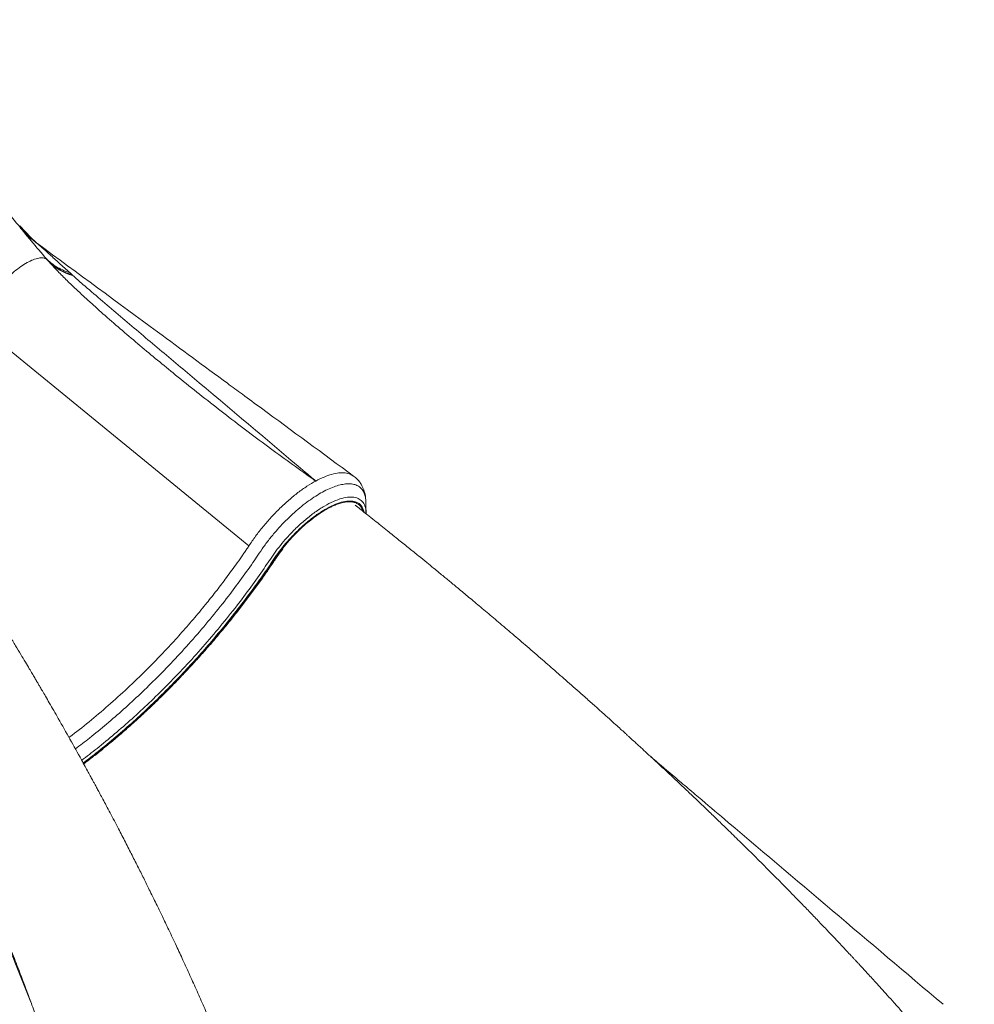
# Model space of a CAD drawing. Units: millimetres. Extents: x -17384 to 30007, y -5967 to 9555.
# Drawn here: x 3095 to 3669, y 6242 to 6834 of the extents above; entities that cross this region are included whole.
import ezdxf

# ---------------------------------------------------------------- set-up
doc = ezdxf.new("R2010")
doc.units = ezdxf.units.MM

msp = doc.modelspace()

# ---------------------------------------------------------------- linework, layer by layer
at = {"color": 7, "linetype": 'Continuous', "lineweight": 15}
for p, q in [((3102.03, 6702.82), (3095.36, 6709.74)), ((3102.02, 6702.8), (3105.18, 6699.82)), ((3106.11, 6699.1), (3105.12, 6699.87)), ((3125.46, 6681.69), (3126.92, 6680.36)), ((3127.3, 6680.01), (3126.92, 6680.36)), ((3233.19, 6517.47), (3066.95, 6653.31)), ((3303.43, 6544.22), (3303.44, 6543.89)), ((3303.62, 6536.74), (3303.64, 6537.24))]:
    msp.add_line(p, q, dxfattribs=at)
at = {"color": 7, "linetype": 'Continuous', "lineweight": 15, "flags": 128}
msp.add_lwpolyline([(3273.39, 6556.41), (3273.38, 6556.4), (3273.38, 6556.4)], dxfattribs=at)
at = {"color": 8, "linetype": 'Continuous', "lineweight": 15, "flags": 128}
msp.add_lwpolyline([(3248.78, 6509.45), (3244.17, 6502.63), (3239.38, 6495.83), (3234.43, 6489.04), (3229.32, 6482.28), (3224.07, 6475.56), (3218.68, 6468.89), (3213.15, 6462.28), (3207.51, 6455.74), (3201.76, 6449.29), (3195.9, 6442.93), (3189.95, 6436.68), (3183.92, 6430.55), (3177.82, 6424.54), (3171.66, 6418.66), (3165.44, 6412.93), (3159.18, 6407.36), (3152.9, 6401.95), (3146.59, 6396.71), (3140.27, 6391.66), (3133.95, 6386.79), (3133.71, 6386.61)], dxfattribs=at)
at = {"color": 7, "linetype": 'Continuous', "lineweight": 15}
msp.add_arc((3135.09, 6710.18), 31.16, 223.03008, 255.51884, dxfattribs=at)
at = {"color": 8, "linetype": 'Continuous', "lineweight": 15}
msp.add_arc((3248.84, 6509.94), 0.495, 262.9006, 322.02639, dxfattribs=at)
at = {"color": 7, "linetype": 'Continuous', "lineweight": 15}
for points, knots in [([(3012.8, 6833.74), (3017.52, 6825.19), (3026.95, 6808.08), (3042.13, 6783.26), (3058.03, 6759.08), (3074.71, 6735.66), (3092.07, 6712.94), (3104.24, 6698.47), (3110.32, 6691.24)], [0, 0, 0, 0, 0.166694, 0.333378, 0.500051, 0.666712, 0.833362, 1, 1, 1, 1]), ([(3095.61, 6708.89), (3097.05, 6707.23), (3099.92, 6703.91), (3103.39, 6701.21), (3105.12, 6699.87)], [0, 0, 0, 0, 0.4999848, 1, 1, 1, 1]), ([(3105.81, 6699.31), (3105.76, 6699.36), (3105.56, 6699.53), (3104.27, 6700.72), (3102.86, 6702.03), (3102.06, 6702.79)], [0, 0, 0, 0, 0.150008, 0.511868, 1, 1, 1, 1]), ([(3105.12, 6699.87), (3105.58, 6699.49), (3106.55, 6698.71), (3108.55, 6696.95), (3110.86, 6694.9), (3114.37, 6691.75), (3119.2, 6687.36), (3123.35, 6683.6), (3125.46, 6681.69)], [0, 0, 0, 0, 0.102597, 0.215481, 0.336011, 0.462153, 0.725946, 1, 1, 1, 1]), ([(3296.12, 6559.41), (3277.65, 6572.99), (3255.36, 6589.37), (3230.07, 6607.96), (3209.28, 6623.25), (3168.26, 6653.42), (3130.19, 6681.42), (3106.13, 6699.13)], [0, 0, 0, 0, 0.291659, 0.351776, 0.399024, 0.620053, 1, 1, 1, 1]), ([(3086.17, 6676.36), (3087.19, 6677.51), (3089.26, 6679.84), (3093, 6683.15), (3096.93, 6686.05), (3100.81, 6688.34), (3104.45, 6689.92), (3107.65, 6690.69), (3110.25, 6690.64), (3111.28, 6689.9), (3111.78, 6689.53)], [0, 0, 0, 0, 0.122996, 0.249865, 0.376806, 0.500005, 0.622804, 0.749596, 0.876603, 1, 1, 1, 1]), ([(3111.87, 6689.44), (3111.61, 6689.74), (3111.09, 6690.34), (3110.57, 6690.94), (3110.32, 6691.24)], [0, 0, 0, 0, 0.499999, 1, 1, 1, 1]), ([(3110.32, 6691.24), (3111.32, 6690.16), (3113.35, 6688), (3117, 6685.36), (3121.01, 6683.17), (3123.98, 6682.18), (3125.46, 6681.69)], [0, 0, 0, 0, 0.249161, 0.5, 0.750839, 1, 1, 1, 1]), ([(3112.31, 6688.92), (3112.22, 6689.02), (3112.05, 6689.23), (3111.87, 6689.43), (3111.78, 6689.53)], [0, 0, 0, 0, 0.500003, 1, 1, 1, 1]), ([(3111.84, 6689.47), (3112.86, 6688.44), (3114.9, 6686.38), (3118.54, 6683.86), (3122.52, 6681.77), (3125.45, 6680.83), (3126.92, 6680.36)], [0, 0, 0, 0, 0.25, 0.5, 0.749999, 1, 1, 1, 1]), ([(3266.17, 6561.5), (3257.22, 6567.95), (3239.34, 6580.83), (3213.17, 6600.9), (3188.82, 6620.28), (3166.22, 6638.98), (3150.45, 6652.52), (3139.98, 6661.86), (3134.58, 6666.78), (3129.19, 6671.79), (3123.72, 6677.01), (3117.98, 6682.65), (3114.26, 6686.77), (3112.31, 6688.92)], [0, 0, 0, 0, 0.163743, 0.327206, 0.490608, 0.628164, 0.766686, 0.803358, 0.840269, 0.877426, 0.91506, 0.95558, 1, 1, 1, 1]), ([(3127.3, 6680.01), (3128.27, 6679.14), (3130.23, 6677.36), (3132.3, 6675.56), (3133.34, 6674.65)], [0, 0, 0, 0, 0.495583, 1, 1, 1, 1]), ([(3133.34, 6674.65), (3140.37, 6668.62), (3154.52, 6656.47), (3176.67, 6637.87), (3214.09, 6606.48), (3244.31, 6580.97), (3267, 6561.81)], [0, 0, 0, 0, 0.164133, 0.330357, 0.497333, 1, 1, 1, 1]), ([(3273.38, 6556.4), (3272.18, 6557.25), (3269.78, 6558.95), (3267.37, 6560.65), (3266.17, 6561.5)], [0, 0, 0, 0, 0.499038, 1, 1, 1, 1]), ([(3267, 6561.81), (3268.06, 6560.91), (3270.19, 6559.11), (3272.32, 6557.31), (3273.39, 6556.41)], [0, 0, 0, 0, 0.498625, 1, 1, 1, 1]), ([(3303.49, 6543.92), (3303.39, 6545.4), (3303.2, 6548.2), (3302.21, 6551.36), (3301.11, 6553.71), (3299.96, 6555.59), (3298.33, 6557.6), (3296.9, 6558.77), (3296.13, 6559.4)], [0, 0, 0, 0, 0.243585, 0.460867, 0.565307, 0.689127, 0.834048, 1, 1, 1, 1]), ([(3273.38, 6556.4), (3271.63, 6555.4), (3268.14, 6553.4), (3262.68, 6549.52), (3257.22, 6545.08), (3251.8, 6540.11), (3246.57, 6534.73), (3241.67, 6529.09), (3237.13, 6523.3), (3234.51, 6519.41), (3233.19, 6517.47)], [0, 0, 0, 0, 0.126271, 0.251801, 0.378489, 0.504104, 0.630528, 0.75545, 0.877879, 1, 1, 1, 1]), ([(3234.25, 6172.25), (3233.7, 6173.67), (3232.23, 6177.5), (3229.91, 6183.41), (3227.44, 6189.63), (3225.33, 6194.86), (3223.7, 6198.89), (3222.49, 6201.85), (3221.63, 6203.95), (3220.89, 6205.75), (3220.17, 6207.5), (3219.02, 6210.28), (3217.36, 6214.27), (3215.11, 6219.61), (3212.63, 6225.43), (3209.61, 6232.45), (3206.07, 6240.57), (3201.98, 6249.81), (3197.79, 6259.11), (3193.65, 6268.16), (3190.15, 6275.71), (3187.3, 6281.77), (3185.09, 6286.44), (3183.06, 6290.71), (3181.25, 6294.48), (3179.58, 6297.94), (3177.86, 6301.47), (3175.91, 6305.49), (3173.38, 6310.63), (3170.3, 6316.86), (3166.7, 6324.03), (3162.9, 6331.55), (3158.91, 6339.33), (3155.35, 6346.21), (3152.27, 6352.11), (3149.81, 6356.79), (3147.5, 6361.15), (3145.45, 6364.98), (3143.72, 6368.23), (3142.28, 6370.89), (3141.17, 6372.95), (3140.23, 6374.69), (3139.25, 6376.49), (3138.01, 6378.77), (3136.46, 6381.63), (3134.58, 6385.06), (3128.67, 6395.79), (3122.39, 6406.98), (3115.87, 6418.39), (3113.29, 6422.86), (3111.02, 6426.79), (3109.19, 6429.94), (3107.8, 6432.32), (3106.68, 6434.24), (3105.59, 6436.09), (3104.32, 6438.25), (3102.82, 6440.8), (3100.95, 6443.97), (3098.67, 6447.8), (3095.94, 6452.39), (3092.81, 6457.59), (3089.09, 6463.75), (3084.73, 6470.91), (3079.67, 6479.14), (3074.05, 6488.19), (3067.86, 6498.05), (3061.08, 6508.73), (3053.69, 6520.21), (3046.72, 6530.92), (3042.16, 6537.8), (3040.31, 6540.6)], [0, 0, 0, 0, 0.0117867, 0.0316713, 0.0488063, 0.0631947, 0.0748392, 0.0820649, 0.0875987, 0.092084, 0.0968936, 0.1020729, 0.1149669, 0.1297007, 0.1460217, 0.1628164, 0.1874003, 0.2126792, 0.2386249, 0.2636513, 0.2868361, 0.3003925, 0.3132312, 0.3249828, 0.3352559, 0.3440573, 0.3531965, 0.3641079, 0.3767902, 0.3951663, 0.4148204, 0.4352091, 0.4563316, 0.4781866, 0.4911641, 0.5042906, 0.5162517, 0.5266301, 0.5354267, 0.5426426, 0.5482786, 0.5521477, 0.5567625, 0.5629332, 0.5706589, 0.5799389, 0.5907344, 0.6576643, 0.6706589, 0.6832418, 0.6939031, 0.7024777, 0.7087706, 0.7132382, 0.7179859, 0.7238091, 0.7307073, 0.7386801, 0.749455, 0.7617837, 0.7758195, 0.7915672, 0.8115368, 0.8337093, 0.8580795, 0.8846419, 0.91339, 0.9443171, 0.9774156, 1, 1, 1, 1]), ([(3293.65, 6543.99), (3293.29, 6543.98), (3292.62, 6543.97), (3291.63, 6543.86), (3290.46, 6543.68), (3289.16, 6543.39), (3287.7, 6542.97), (3286.35, 6542.52), (3285.04, 6542.01), (3283.9, 6541.52), (3282.82, 6541.02), (3281.95, 6540.59), (3281.03, 6540.11), (3280.09, 6539.61), (3278.9, 6538.93), (3277.35, 6537.99), (3275.63, 6536.88), (3273.56, 6535.44), (3270.81, 6533.4), (3267.25, 6530.48), (3263.15, 6526.72), (3259.15, 6522.63), (3255.37, 6518.34), (3251.85, 6513.91), (3249.8, 6510.93), (3248.78, 6509.45)], [0, 0, 0, 0, 0.030956, 0.057538, 0.080995, 0.123954, 0.155451, 0.186947, 0.218488, 0.245129, 0.263086, 0.288678, 0.301718, 0.32157, 0.348233, 0.376213, 0.417555, 0.453171, 0.501361, 0.582814, 0.666633, 0.750452, 0.834271, 0.917294, 1, 1, 1, 1]), ([(3669.35, 6186.58), (3667.5, 6188.82), (3663.25, 6194), (3656.61, 6201.93), (3649.63, 6210.18), (3643.03, 6217.87), (3636.84, 6225.01), (3631.08, 6231.58), (3625.89, 6237.45), (3621.26, 6242.65), (3617.17, 6247.19), (3613.5, 6251.26), (3610.23, 6254.86), (3607.36, 6258), (3604.97, 6260.62), (3602.98, 6262.78), (3601.35, 6264.54), (3599.96, 6266.04), (3598.81, 6267.29), (3597.76, 6268.43), (3596.6, 6269.67), (3594.9, 6271.5), (3592.49, 6274.08), (3589.27, 6277.52), (3585.37, 6281.66), (3580.91, 6286.36), (3575.96, 6291.55), (3570.75, 6296.97), (3565.41, 6302.49), (3560.18, 6307.85), (3555.08, 6313.04), (3550.14, 6318.04), (3544.11, 6324.11), (3537.11, 6331.09), (3529.26, 6338.84), (3522.2, 6345.75), (3515.9, 6351.87), (3510.29, 6357.28), (3504.94, 6362.4), (3499.69, 6367.41), (3494.41, 6372.41), (3489.51, 6377.01), (3485.02, 6381.22), (3480.93, 6385.04), (3476.82, 6388.85), (3472.76, 6392.6), (3469.35, 6395.74), (3466.68, 6398.19), (3464.8, 6399.92), (3463.22, 6401.35), (3461.89, 6402.57), (3460.57, 6403.77), (3458.85, 6405.34), (3456.49, 6407.48), (3453.42, 6410.26), (3449.73, 6413.59), (3445.42, 6417.46), (3440.5, 6421.87), (3433.95, 6427.7), (3426.09, 6434.65), (3417.22, 6442.41), (3408.35, 6450.13), (3399.49, 6457.76), (3390.71, 6465.27), (3382.41, 6472.32), (3374.62, 6478.88), (3367.37, 6484.95), (3361.82, 6489.56), (3357.83, 6492.87), (3355.25, 6495), (3352.78, 6497.03), (3350.26, 6499.11), (3347.42, 6501.45), (3343.99, 6504.26), (3339.86, 6507.63), (3335.02, 6511.57), (3329.47, 6516.07), (3323.19, 6521.13), (3316.19, 6526.75), (3308.43, 6532.93), (3302, 6538.04), (3298.12, 6541.09), (3297.11, 6541.89)], [0, 0, 0, 0, 0.019225, 0.044271, 0.067715, 0.089556, 0.109794, 0.128429, 0.145461, 0.159666, 0.172525, 0.184037, 0.194202, 0.20302, 0.210647, 0.216376, 0.221359, 0.225595, 0.229085, 0.231887, 0.235231, 0.239619, 0.247354, 0.257061, 0.26874, 0.282391, 0.296784, 0.312616, 0.328236, 0.343339, 0.357926, 0.371997, 0.385552, 0.409063, 0.430838, 0.450878, 0.467304, 0.482347, 0.496413, 0.510438, 0.52446, 0.538478, 0.549181, 0.559882, 0.57058, 0.581277, 0.591391, 0.597026, 0.601858, 0.605886, 0.609112, 0.612095, 0.615978, 0.622272, 0.630078, 0.639398, 0.650232, 0.662579, 0.676441, 0.6992, 0.720964, 0.741724, 0.764094, 0.785166, 0.804941, 0.823408, 0.840463, 0.856071, 0.862317, 0.868298, 0.874012, 0.879472, 0.885781, 0.893673, 0.903146, 0.914202, 0.926841, 0.941062, 0.956867, 0.974256, 0.993229, 1, 1, 1, 1]), ([(3303.64, 6537.19), (3303.61, 6538.33), (3303.57, 6540.57), (3303.52, 6542.8), (3303.49, 6543.89)], [0, 0, 0, 0, 0.511327, 1, 1, 1, 1]), ([(3233.19, 6517.47), (3233.16, 6517.42), (3233.09, 6517.32), (3233.03, 6517.21), (3232.99, 6517.16)], [0, 0, 0, 0, 0.5021131, 1, 1, 1, 1]), ([(3249.23, 6509.63), (3249.56, 6510.13), (3250.53, 6511.56), (3251.94, 6513.54), (3253.1, 6515.01), (3253.52, 6515.55)], [0, 0, 0, 0, 0.249003, 0.722753, 1, 1, 1, 1]), ([(3133.86, 6386.37), (3135.59, 6387.68), (3139.33, 6390.53), (3145.09, 6395.11), (3151.1, 6400.06), (3157.1, 6405.17), (3163.07, 6410.42), (3169.01, 6415.82), (3174.9, 6421.35), (3180.74, 6427.01), (3186.52, 6432.79), (3192.23, 6438.67), (3197.87, 6444.65), (3203.41, 6450.73), (3208.87, 6456.89), (3214.22, 6463.12), (3219.46, 6469.42), (3224.59, 6475.77), (3229.59, 6482.17), (3234.45, 6488.61), (3239.18, 6495.07), (3243.69, 6501.44), (3247.01, 6506.3), (3248.8, 6508.99), (3249.23, 6509.63)], [0, 0, 0, 0, 0.040958, 0.088365, 0.135762, 0.18315, 0.230532, 0.277908, 0.325279, 0.372645, 0.420009, 0.467369, 0.514728, 0.562086, 0.609444, 0.656802, 0.704161, 0.751522, 0.798885, 0.846252, 0.893623, 0.941, 0.985894, 1, 1, 1, 1]), ([(3650.52, 6241.87), (3606.1, 6279.47), (3556.45, 6321.51), (3503.96, 6365.99), (3491.32, 6376.7), (3482.44, 6384.22), (3476.39, 6389.35), (3474.94, 6390.58)], [0, 0, 0, 0, 0.759047, 0.848522, 0.896559, 0.975157, 1, 1, 1, 1]), ([(3067.61, 6327.41), (3067.69, 6327.24), (3068.47, 6325.54), (3069.97, 6322.2), (3072.05, 6317.54), (3073.92, 6313.31), (3075.48, 6309.74), (3076.74, 6306.84), (3077.88, 6304.21), (3079.24, 6301.01), (3080.93, 6297.04), (3082.86, 6292.46), (3084.78, 6287.83), (3086.74, 6283.03), (3088.85, 6277.81), (3091.05, 6272.3), (3093.2, 6266.8), (3095.22, 6261.58), (3097.01, 6256.85), (3098.55, 6252.75), (3099.93, 6249.04), (3101.3, 6245.3), (3102.84, 6241.07), (3105.12, 6234.69), (3107.88, 6226.79), (3110.78, 6218.26), (3113.33, 6210.56), (3115.75, 6203.06), (3118.28, 6195.04), (3120.34, 6188.32), (3121.91, 6183.07), (3123, 6179.38), (3124.09, 6175.67), (3125.17, 6171.93), (3126.18, 6168.35), (3127.07, 6165.2), (3127.7, 6162.92), (3128.12, 6161.38), (3128.45, 6160.19), (3128.86, 6158.7), (3129.4, 6156.68), (3130.09, 6154.13), (3130.99, 6150.76), (3132.1, 6146.51), (3133.44, 6141.31), (3134.91, 6135.45), (3135.91, 6131.35), (3136.43, 6129.23)], [0, 0, 0, 0, 0.002591, 0.02623, 0.049572, 0.070441, 0.087561, 0.101336, 0.112829, 0.126115, 0.14889, 0.17282, 0.195287, 0.218577, 0.245023, 0.273775, 0.301548, 0.328015, 0.352556, 0.373023, 0.390015, 0.408664, 0.429636, 0.454112, 0.505214, 0.549436, 0.583786, 0.622184, 0.663471, 0.706057, 0.724644, 0.743405, 0.762335, 0.781435, 0.80059, 0.817109, 0.829868, 0.835572, 0.840651, 0.848129, 0.858384, 0.871417, 0.887232, 0.909885, 0.936555, 0.96725, 1, 1, 1, 1])]:
    msp.add_open_spline(points, degree=3, knots=knots, dxfattribs=at)
at = {"color": 8, "linetype": 'Continuous', "lineweight": 15}
for points, knots in [([(3101.71, 6703.05), (3102.15, 6702.62), (3103.25, 6701.53), (3104.42, 6700.49), (3105.12, 6699.87)], [0, 0, 0, 0, 0.398384, 1, 1, 1, 1]), ([(3296.09, 6559.31), (3295.48, 6559.74), (3294.06, 6560.75), (3291.08, 6561.39), (3287.34, 6561.4), (3283.08, 6560.54), (3278.43, 6558.95), (3275.07, 6557.26), (3273.39, 6556.41)], [0, 0, 0, 0, 0.129576, 0.304006, 0.477486, 0.652231, 0.825907, 1, 1, 1, 1]), ([(3128.83, 6395.36), (3131.69, 6397.53), (3137.95, 6402.28), (3147.64, 6410.26), (3157.86, 6419.15), (3168.01, 6428.51), (3178.43, 6438.68), (3189, 6449.62), (3199.65, 6461.35), (3209.9, 6473.35), (3219.31, 6485.08), (3227.9, 6496.47), (3234.12, 6505.23), (3238.73, 6512.01), (3241.98, 6516.9), (3245.91, 6522.08), (3250.03, 6526.99), (3254.23, 6531.52), (3258.39, 6535.61), (3262.65, 6539.43), (3266.95, 6542.92), (3271.24, 6546.02), (3275.45, 6548.71), (3279.54, 6550.94), (3283.45, 6552.69), (3287.13, 6553.93), (3290.54, 6554.65), (3293.62, 6554.85), (3296.34, 6554.5), (3298.68, 6553.64), (3300.57, 6552.25), (3302.04, 6550.37), (3302.99, 6547.98), (3303.45, 6545.91), (3303.44, 6544.52), (3303.43, 6544.22)], [0, 0, 0, 0, 0.040888, 0.089635, 0.138699, 0.188035, 0.237327, 0.292588, 0.347793, 0.403036, 0.458134, 0.506739, 0.555529, 0.574772, 0.597095, 0.620216, 0.643635, 0.664291, 0.684861, 0.705391, 0.726122, 0.746686, 0.767242, 0.78797, 0.808547, 0.829114, 0.849842, 0.870428, 0.890988, 0.911726, 0.932295, 0.952853, 0.973597, 0.994143, 1, 1, 1, 1]), ([(3132.64, 6388.57), (3135.72, 6390.91), (3142.32, 6395.94), (3152.44, 6404.3), (3162.92, 6413.46), (3173.27, 6423.05), (3183.9, 6433.46), (3194.71, 6444.7), (3205.57, 6456.7), (3216.01, 6468.96), (3225.6, 6480.96), (3234.38, 6492.63), (3240.76, 6501.64), (3245.36, 6508.45), (3248.46, 6513.07), (3252.07, 6517.77), (3256.38, 6522.84), (3261.44, 6528.11), (3267.15, 6533.29), (3272.94, 6537.8), (3278.63, 6541.52), (3284.07, 6544.33), (3289.09, 6546.16), (3293.55, 6546.95), (3297.33, 6546.67), (3300.32, 6545.36), (3302.39, 6543), (3303.5, 6540.25), (3303.51, 6537.99), (3303.52, 6537.15)], [0, 0, 0, 0, 0.04526, 0.097273, 0.148952, 0.200542, 0.25229, 0.31064, 0.368663, 0.426401, 0.484203, 0.535402, 0.586952, 0.607264, 0.628473, 0.649983, 0.671854, 0.700124, 0.728447, 0.756717, 0.785052, 0.813318, 0.841663, 0.869928, 0.898273, 0.926536, 0.954877, 0.983131, 1, 1, 1, 1]), ([(3302.43, 6537.69), (3302.14, 6538.74), (3301.54, 6540.89), (3299.51, 6543.02), (3296.68, 6544.29), (3293.09, 6544.54), (3288.84, 6543.79), (3284.06, 6542.06), (3278.88, 6539.39), (3273.46, 6535.87), (3267.94, 6531.58), (3262.5, 6526.66), (3257.56, 6521.54), (3253.26, 6516.48), (3249.56, 6511.61), (3246.36, 6506.75), (3243.04, 6501.89), (3239.64, 6497.04), (3234.6, 6490.03), (3227.76, 6480.91), (3219.23, 6470.17), (3210.71, 6460), (3202.24, 6450.36), (3193.52, 6440.91), (3184.19, 6431.28), (3174.29, 6421.57), (3163.84, 6411.87), (3153.25, 6402.61), (3143.13, 6394.23), (3136.55, 6389.22), (3133.54, 6386.93)], [0, 0, 0, 0, 0.026681, 0.054514, 0.082262, 0.110095, 0.137849, 0.165679, 0.193439, 0.221265, 0.249031, 0.276854, 0.304629, 0.327808, 0.350622, 0.373479, 0.396325, 0.419121, 0.441846, 0.495262, 0.548384, 0.595669, 0.64311, 0.690808, 0.738477, 0.792348, 0.84621, 0.900088, 0.954318, 1, 1, 1, 1]), ([(3301.74, 6538.23), (3301.69, 6538.42), (3301.6, 6538.74), (3301.41, 6539.26), (3301.19, 6539.77), (3300.94, 6540.26), (3300.68, 6540.69), (3300.41, 6541.08), (3300.1, 6541.45), (3299.87, 6541.7), (3299.56, 6542.01), (3299.15, 6542.37), (3298.5, 6542.81), (3297.82, 6543.18), (3297.18, 6543.43), (3296.62, 6543.61), (3296.16, 6543.73), (3295.72, 6543.82), (3295.27, 6543.89), (3294.75, 6543.95), (3294.2, 6543.98), (3293.8, 6543.99), (3293.65, 6543.99)], [0, 0, 0, 0, 0.049916, 0.086715, 0.151032, 0.201154, 0.24554, 0.293293, 0.341046, 0.388798, 0.393887, 0.474494, 0.550241, 0.625987, 0.701734, 0.745045, 0.787527, 0.830008, 0.863814, 0.905596, 0.964288, 1, 1, 1, 1]), ([(3232.99, 6517.16), (3232.53, 6516.47), (3231.6, 6515.09), (3230.18, 6513.01), (3228.11, 6510.01), (3224.44, 6504.8), (3219.27, 6497.73), (3213.17, 6489.75), (3206.72, 6481.67), (3199.66, 6473.19), (3191.97, 6464.37), (3183.09, 6454.66), (3172.99, 6444.2), (3161.64, 6433.16), (3150.11, 6422.65), (3138.52, 6412.81), (3130.11, 6406.03), (3125.62, 6402.72), (3124.98, 6402.24)], [0, 0, 0, 0, 0.016306, 0.032576, 0.048821, 0.08704, 0.155159, 0.215774, 0.276302, 0.348438, 0.420759, 0.492958, 0.591532, 0.690016, 0.788558, 0.886366, 0.983626, 1, 1, 1, 1]), ([(3102.07, 6243.17), (3098.91, 6251.15), (3091.14, 6270.8), (3077.6, 6302.26), (3061.64, 6337.48), (3045.63, 6370.79), (3029.81, 6402.15), (3014.34, 6431.53), (2998.28, 6460.91), (2987.05, 6480.47), (2981.44, 6490.24)], [0, 0, 0, 0, 0.097616, 0.240221, 0.382857, 0.525462, 0.644078, 0.762731, 0.881384, 1, 1, 1, 1])]:
    msp.add_open_spline(points, degree=3, knots=knots, dxfattribs=at)
at = {"color": 7, "linetype": 'Continuous', "lineweight": 15}
msp.add_open_spline([(3266.17, 6561.5), (3266.31, 6561.55), (3266.59, 6561.65), (3266.86, 6561.76), (3267, 6561.81)], degree=3, dxfattribs=at)

doc.saveas('drawing.dxf')
